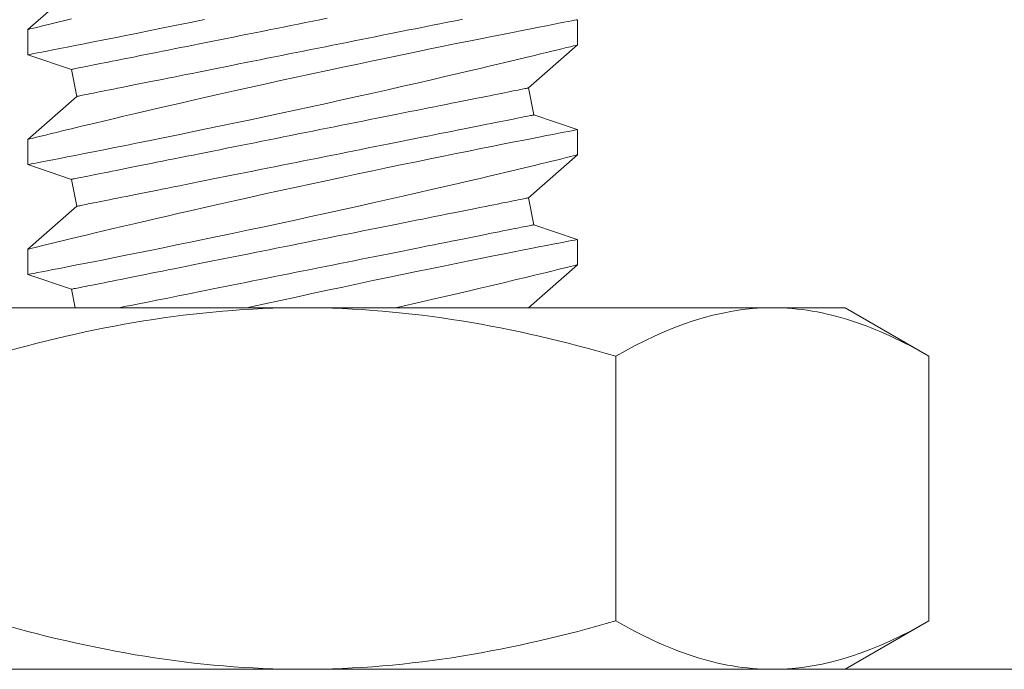
# Model space of a CAD drawing. Extents: x -33.7 to 57.5, y -9.5 to 45.3.
# Drawn here: x 37.8 to 38.2, y 33.7 to 33.9 of the extents above; entities that cross this region are included whole.
import ezdxf

# ---------------------------------------------------------------- set-up
doc = ezdxf.new("R2010")
doc.units = 0
doc.header["$LTSCALE"] = 0.08
doc.header["$MEASUREMENT"] = 0
doc.layers.get('0').update_dxf_attribs({"linetype": 'CONTINUOUS', "lineweight": 15})
doc.layers.get('DEFPOINTS').update_dxf_attribs({"linetype": 'CONTINUOUS'})
doc.layers.add('Text', color=7, linetype='CONTINUOUS')
doc.styles.add('ROMAND', font='romand.shx', dxfattribs={"oblique": 15})
doc.dimstyles.new('ROMAND', dxfattribs={"dimscale": 4, "dimtxt": 0.125, "dimasz": 0.125, "dimexe": 0.0625, "dimexo": 0.0625, "dimgap": 0.0625, "dimtad": 0, "dimtih": 1, "dimtoh": 1, "dimdec": 3, "dimzin": 0, "dimdsep": 46, "dimlunit": 4, "dimtxsty": 'ROMAND', "dimcen": 0, "dimadec": 0, "dimazin": 0, "dimtfac": 1, "dimtdec": 3, "dimtofl": 0, "dimtmove": 0, "dimatfit": 3, "dimfxl": 0, "dimtolj": 1, "dimtzin": 0, "dimarcsym": 0})

# ---------------------------------------------------------------- blocks, each defined once
blk = doc.blocks.new('*D42')
at = {"layer": 'DEFPOINTS', "color": 0}
for p in [(38.88596, 34.10421), (39.13596, 34.10421)]:
    blk.add_point(p, dxfattribs=at)
at = {"layer": 'Text', "color": 0, "lineweight": -2}
blk.add_line((35.20492, 34.10421), (38.22971, 34.10421), dxfattribs=at)
at = {"layer": 'Text', "color": 0}
blk.add_solid([(38.22971, 34.21358), (38.22971, 33.99483), (38.88596, 34.10421)], dxfattribs=at)
at = {"layer": 'Text', "color": 0, "insert": (28.84136, 34.10421), "char_height": 0.65625, "attachment_point": 5, "style": 'ROMAND'}
blk.add_mtext('\\A1;MEDIUM 4KV OR MOGUL\\PBASED LAMP SOCKET\\PMOUNTED TO BALLAST\\PCANISTER', dxfattribs=at)

msp = doc.modelspace()

# ---------------------------------------------------------------- linework, layer by layer
for p, q in [((37.86704, 33.89016), (37.85014, 33.87531)), ((38.04011, 33.86995), (38.04011, 33.87868)), ((37.85014, 33.87531), (37.85014, 33.86658)), ((38.0232, 33.85509), (38.04011, 33.86995)), ((37.85014, 33.86657), (37.86518, 33.86148)), ((37.86518, 33.86148), (37.86704, 33.85217)), ((38.02507, 33.84578), (38.0232, 33.85509)), ((37.86704, 33.85217), (37.85014, 33.83731)), ((38.04007, 33.8407), (38.02507, 33.84578)), ((37.85014, 33.83732), (37.85014, 33.82858)), ((38.04011, 33.83196), (38.04011, 33.84068)), ((38.0232, 33.8171), (38.04011, 33.83196)), ((37.85014, 33.82858), (37.86518, 33.82349)), ((37.86518, 33.82349), (37.86704, 33.81418)), ((38.02507, 33.80779), (38.0232, 33.8171)), ((37.86704, 33.81418), (37.85014, 33.79932)), ((38.04007, 33.80271), (38.02507, 33.80779)), ((38.04011, 33.79396), (38.04011, 33.80269)), ((37.85014, 33.79932), (37.85014, 33.79059)), ((38.0232, 33.77911), (38.04011, 33.79396)), ((37.85014, 33.79058), (37.86518, 33.7855)), ((37.86518, 33.7855), (37.86646, 33.77911)), ((38.1075, 33.77911), (37.78274, 33.77911)), ((38.13262, 33.77911), (38.1075, 33.77911)), ((38.13262, 33.77911), (38.16163, 33.76236)), ((38.05338, 33.76236), (38.05338, 33.67085)), ((38.16163, 33.76236), (38.16163, 33.67085)), ((38.16163, 33.67085), (38.13262, 33.65411)), ((42.26367, 33.65411), (37.38324, 33.65411)), ((37.68168, 33.65411), (38.04268, 33.65411)), ((37.78274, 33.65411), (38.1075, 33.65411)), ((38.13262, 33.65411), (38.1075, 33.65411))]:
    msp.add_line(p, q)
at = {"color": 8, "flags": 128}
for points in [[(37.86521, 33.87899), (37.86246, 33.87832), (37.85997, 33.87772), (37.85822, 33.87729), (37.85664, 33.8769), (37.85522, 33.87656), (37.85398, 33.87625), (37.85264, 33.87592), (37.85158, 33.87566), (37.85081, 33.87547), (37.85033, 33.87535), (37.85014, 33.87531), (37.85016, 33.87531)], [(38.04007, 33.87868), (38.04003, 33.87867), (38.03969, 33.8786), (38.03905, 33.87848), (38.03813, 33.8783), (38.03692, 33.87807), (38.03543, 33.87778), (38.03367, 33.87744), (38.03164, 33.87704), (38.02937, 33.8766), (38.02682, 33.8761), (38.02402, 33.87555), (38.02098, 33.87495), (38.01771, 33.8743), (38.01424, 33.87361), (38.01057, 33.87288), (38.00665, 33.8721), (38.00253, 33.87127), (37.99824, 33.8704), (37.99378, 33.8695), (37.9892, 33.86856), (37.98449, 33.86759), (37.97958, 33.86658), (37.97454, 33.86553), (37.96941, 33.86446), (37.96421, 33.86336), (37.95896, 33.86225), (37.95369, 33.86113), (37.9483, 33.85997), (37.94288, 33.85879), (37.93747, 33.85761), (37.93207, 33.85643), (37.92673, 33.85525), (37.92147, 33.85407), (37.91629, 33.85291), (37.9112, 33.85176), (37.90622, 33.85063), (37.90246, 33.84977), (37.89878, 33.84892), (37.89518, 33.84809), (37.89168, 33.84728), (37.88732, 33.84626), (37.88314, 33.84528), (37.87915, 33.84433), (37.87622, 33.84364), (37.87341, 33.84297), (37.87073, 33.84233), (37.8682, 33.84172), (37.86521, 33.841), (37.86246, 33.84033), (37.85997, 33.83972), (37.85822, 33.8393), (37.85664, 33.83891), (37.85522, 33.83856), (37.85398, 33.83826), (37.85264, 33.83793), (37.85158, 33.83767), (37.85081, 33.83748), (37.85033, 33.83736), (37.85014, 33.83731), (37.85016, 33.83732)], [(37.85016, 33.86658), (37.85023, 33.86659), (37.85061, 33.86666), (37.85128, 33.86679), (37.85224, 33.86698), (37.85347, 33.86722), (37.85498, 33.86751), (37.85676, 33.86786), (37.85881, 33.86826), (37.86114, 33.86871), (37.86371, 33.86921), (37.86653, 33.86977), (37.86958, 33.87037), (37.87284, 33.87101), (37.87636, 33.87171), (37.8801, 33.87246), (37.88403, 33.87325), (37.88815, 33.87407), (37.89243, 33.87494), (37.89685, 33.87584), (37.9015, 33.87679), (37.9063, 33.87777), (37.91122, 33.87879)], [(37.86518, 33.86148), (37.86522, 33.86149), (37.86534, 33.86152), (37.86554, 33.86156), (37.86582, 33.86161), (37.86618, 33.86168), (37.86662, 33.86177), (37.86714, 33.86188), (37.86774, 33.862), (37.86841, 33.86213), (37.86917, 33.86228), (37.86999, 33.86245), (37.8709, 33.86263), (37.87188, 33.86282), (37.87293, 33.86303), (37.87405, 33.86326), (37.87525, 33.8635), (37.87651, 33.86375), (37.87785, 33.86402), (37.87925, 33.8643), (37.88072, 33.86459), (37.88225, 33.8649), (37.88385, 33.86522), (37.8855, 33.86555), (37.88722, 33.86589), (37.889, 33.86625), (37.89083, 33.86661), (37.89271, 33.86699), (37.89465, 33.86738), (37.89664, 33.86777), (37.89867, 33.86818), (37.90076, 33.8686), (37.90288, 33.86902), (37.90505, 33.86946), (37.90726, 33.8699), (37.90951, 33.87035), (37.91179, 33.8708), (37.9141, 33.87127), (37.91645, 33.87174), (37.91882, 33.87221), (37.92122, 33.87269), (37.92364, 33.87318), (37.92608, 33.87366), (37.92855, 33.87416), (37.93102, 33.87465), (37.93351, 33.87515), (37.93602, 33.87565), (37.93853, 33.87615), (37.94104, 33.87666), (37.94356, 33.87716), (37.94608, 33.87766), (37.9486, 33.87817), (37.95111, 33.87867), (37.95362, 33.87917)], [(37.86704, 33.85217), (37.86708, 33.85218), (37.8672, 33.8522), (37.86741, 33.85224), (37.86769, 33.8523), (37.86805, 33.85237), (37.86849, 33.85246), (37.86901, 33.85256), (37.8696, 33.85268), (37.87028, 33.85282), (37.87103, 33.85297), (37.87186, 33.85313), (37.87276, 33.85331), (37.87374, 33.85351), (37.87479, 33.85372), (37.87591, 33.85394), (37.87711, 33.85418), (37.87838, 33.85444), (37.87971, 33.8547), (37.88111, 33.85498), (37.88258, 33.85528), (37.88411, 33.85558), (37.88571, 33.8559), (37.88737, 33.85623), (37.88908, 33.85658), (37.89086, 33.85693), (37.89269, 33.8573), (37.89457, 33.85768), (37.89651, 33.85806), (37.8985, 33.85846), (37.90054, 33.85887), (37.90262, 33.85928), (37.90474, 33.85971), (37.90691, 33.86014), (37.90912, 33.86058), (37.91137, 33.86103), (37.91365, 33.86149), (37.91596, 33.86195), (37.91831, 33.86242), (37.92068, 33.8629), (37.92308, 33.86338), (37.9255, 33.86386), (37.92795, 33.86435), (37.93041, 33.86484), (37.93289, 33.86534), (37.93538, 33.86584), (37.93788, 33.86634), (37.94039, 33.86684), (37.94291, 33.86734), (37.94542, 33.86785), (37.94794, 33.86835), (37.95046, 33.86885), (37.95298, 33.86936), (37.95548, 33.86986), (37.95798, 33.87036), (37.96046, 33.87085), (37.96293, 33.87135), (37.96539, 33.87184), (37.96782, 33.87232), (37.97023, 33.87281), (37.97262, 33.87328), (37.97498, 33.87376), (37.97731, 33.87422), (37.9796, 33.87468), (37.98187, 33.87513), (37.9841, 33.87558), (37.98629, 33.87602), (37.98843, 33.87645), (37.99054, 33.87687), (37.9926, 33.87728), (37.99461, 33.87768), (37.99657, 33.87808), (37.99849, 33.87846), (38.00034, 33.87883)], [(37.85016, 33.82858), (37.85023, 33.8286), (37.85061, 33.82867), (37.85128, 33.8288), (37.85224, 33.82898), (37.85347, 33.82922), (37.85498, 33.82952), (37.85676, 33.82986), (37.85881, 33.83026), (37.86114, 33.83072), (37.86371, 33.83122), (37.86653, 33.83177), (37.86958, 33.83237), (37.87284, 33.83302), (37.87636, 33.83372), (37.8801, 33.83446), (37.88403, 33.83525), (37.88815, 33.83608), (37.89243, 33.83695), (37.89685, 33.83784), (37.9015, 33.83879), (37.9063, 33.83978), (37.91122, 33.8408), (37.91623, 33.84184), (37.92133, 33.84291), (37.92648, 33.84399), (37.93179, 33.84512), (37.93715, 33.84626), (37.94254, 33.84742), (37.94794, 33.84859), (37.95332, 33.84977), (37.95865, 33.85094), (37.96401, 33.85213), (37.96933, 33.85331), (37.97457, 33.85449), (37.97972, 33.85565), (37.98476, 33.8568), (37.98965, 33.85792), (37.99433, 33.859), (37.99887, 33.86006), (38.00323, 33.86108), (38.00648, 33.86184), (38.00961, 33.86258), (38.01262, 33.86329), (38.0155, 33.86398), (38.01897, 33.86481), (38.02222, 33.86559), (38.02522, 33.86631), (38.02737, 33.86683), (38.02937, 33.86732), (38.03121, 33.86777), (38.03288, 33.86817), (38.03477, 33.86864), (38.03638, 33.86903), (38.03771, 33.86936), (38.03876, 33.86962), (38.03951, 33.8698), (38.03996, 33.86991), (38.04011, 33.86995), (38.0401, 33.86995)], [(37.86518, 33.82349), (37.86522, 33.8235), (37.86534, 33.82352), (37.86554, 33.82356), (37.86582, 33.82362), (37.86618, 33.82369), (37.86662, 33.82378), (37.86714, 33.82388), (37.86774, 33.824), (37.86841, 33.82414), (37.86917, 33.82429), (37.86999, 33.82445), (37.8709, 33.82463), (37.87188, 33.82483), (37.87293, 33.82504), (37.87405, 33.82526), (37.87525, 33.8255), (37.87651, 33.82576), (37.87785, 33.82602), (37.87925, 33.8263), (37.88072, 33.8266), (37.88225, 33.8269), (37.88385, 33.82722), (37.8855, 33.82755), (37.88722, 33.8279), (37.889, 33.82825), (37.89083, 33.82862), (37.89271, 33.829), (37.89465, 33.82938), (37.89664, 33.82978), (37.89867, 33.83019), (37.90076, 33.8306), (37.90288, 33.83103), (37.90505, 33.83146), (37.90726, 33.8319), (37.90951, 33.83235), (37.91179, 33.83281), (37.9141, 33.83327), (37.91645, 33.83374), (37.91882, 33.83422), (37.92122, 33.8347), (37.92364, 33.83518), (37.92608, 33.83567), (37.92855, 33.83616), (37.93102, 33.83666), (37.93351, 33.83716), (37.93602, 33.83766), (37.93853, 33.83816), (37.94104, 33.83866), (37.94356, 33.83917), (37.94608, 33.83967), (37.9486, 33.84017), (37.95111, 33.84068), (37.95362, 33.84118), (37.95612, 33.84168), (37.9586, 33.84217), (37.96107, 33.84267), (37.96352, 33.84316), (37.96596, 33.84364), (37.96837, 33.84413), (37.97075, 33.8446), (37.97311, 33.84508), (37.97544, 33.84554), (37.97774, 33.846), (37.98001, 33.84645), (37.98223, 33.8469), (37.98442, 33.84734), (37.98657, 33.84777), (37.98868, 33.84819), (37.99074, 33.8486), (37.99275, 33.849), (37.99471, 33.8494), (37.99662, 33.84978), (37.99848, 33.85015), (38.00028, 33.85051), (38.00203, 33.85086), (38.00372, 33.8512), (38.00534, 33.85152), (38.00691, 33.85183), (38.00841, 33.85213), (38.00984, 33.85242), (38.01121, 33.8527), (38.01251, 33.85296), (38.01374, 33.8532), (38.0149, 33.85343), (38.01599, 33.85365), (38.01701, 33.85385), (38.01795, 33.85404), (38.01881, 33.85422), (38.0196, 33.85437), (38.02032, 33.85452), (38.02095, 33.85464), (38.02151, 33.85476), (38.02199, 33.85485), (38.02239, 33.85493), (38.02271, 33.855), (38.02295, 33.85504), (38.02311, 33.85508), (38.02319, 33.85509), (38.0232, 33.85509)], [(37.86704, 33.81418), (37.86708, 33.81418), (37.8672, 33.81421), (37.86741, 33.81425), (37.86769, 33.8143), (37.86805, 33.81438), (37.86849, 33.81446), (37.86901, 33.81457), (37.8696, 33.81469), (37.87028, 33.81482), (37.87103, 33.81497), (37.87186, 33.81514), (37.87276, 33.81532), (37.87374, 33.81551), (37.87479, 33.81572), (37.87591, 33.81595), (37.87711, 33.81619), (37.87838, 33.81644), (37.87971, 33.81671), (37.88111, 33.81699), (37.88258, 33.81728), (37.88411, 33.81759), (37.88571, 33.81791), (37.88737, 33.81824), (37.88908, 33.81858), (37.89086, 33.81894), (37.89269, 33.8193), (37.89457, 33.81968), (37.89651, 33.82007), (37.8985, 33.82047), (37.90054, 33.82087), (37.90262, 33.82129), (37.90474, 33.82172), (37.90691, 33.82215), (37.90912, 33.82259), (37.91137, 33.82304), (37.91365, 33.8235), (37.91596, 33.82396), (37.91831, 33.82443), (37.92068, 33.8249), (37.92308, 33.82538), (37.9255, 33.82587), (37.92795, 33.82636), (37.93041, 33.82685), (37.93289, 33.82734), (37.93538, 33.82784), (37.93788, 33.82834), (37.94039, 33.82884), (37.94291, 33.82935), (37.94542, 33.82985), (37.94794, 33.83036), (37.95046, 33.83086), (37.95298, 33.83136), (37.95548, 33.83186), (37.95798, 33.83236), (37.96046, 33.83286), (37.96293, 33.83335), (37.96539, 33.83384), (37.96782, 33.83433), (37.97023, 33.83481), (37.97262, 33.83529), (37.97498, 33.83576), (37.97731, 33.83623), (37.9796, 33.83669), (37.98187, 33.83714), (37.9841, 33.83759), (37.98629, 33.83802), (37.98843, 33.83845), (37.99054, 33.83887), (37.9926, 33.83929), (37.99461, 33.83969), (37.99657, 33.84008), (37.99849, 33.84046), (38.00034, 33.84084), (38.00215, 33.8412), (38.00389, 33.84154), (38.00558, 33.84188), (38.00721, 33.84221), (38.00877, 33.84252), (38.01027, 33.84282), (38.01171, 33.84311), (38.01307, 33.84338), (38.01438, 33.84364), (38.01561, 33.84389), (38.01677, 33.84412), (38.01785, 33.84434), (38.01887, 33.84454), (38.01981, 33.84473), (38.02068, 33.8449), (38.02147, 33.84506), (38.02218, 33.8452), (38.02282, 33.84533), (38.02337, 33.84544), (38.02385, 33.84554), (38.02425, 33.84562), (38.02457, 33.84568), (38.02481, 33.84573), (38.02498, 33.84576), (38.02506, 33.84578), (38.02507, 33.84578)], [(38.04007, 33.84068), (38.04003, 33.84068), (38.03969, 33.84061), (38.03905, 33.84049), (38.03813, 33.84031), (38.03692, 33.84007), (38.03543, 33.83978), (38.03367, 33.83944), (38.03164, 33.83905), (38.02937, 33.8386), (38.02682, 33.8381), (38.02402, 33.83755), (38.02098, 33.83696), (38.01771, 33.83631), (38.01424, 33.83562), (38.01057, 33.83489), (38.00665, 33.8341), (38.00253, 33.83328), (37.99824, 33.83241), (37.99378, 33.8315), (37.9892, 33.83057), (37.98449, 33.8296), (37.97958, 33.82858), (37.97454, 33.82754), (37.96941, 33.82646), (37.96421, 33.82537), (37.95896, 33.82426), (37.95369, 33.82313), (37.9483, 33.82197), (37.94288, 33.8208), (37.93747, 33.81962), (37.93207, 33.81843), (37.92673, 33.81725), (37.92147, 33.81608), (37.91629, 33.81492), (37.9112, 33.81377), (37.90622, 33.81264), (37.90246, 33.81178), (37.89878, 33.81093), (37.89518, 33.8101), (37.89168, 33.80928), (37.88732, 33.80826), (37.88314, 33.80728), (37.87915, 33.80634), (37.87622, 33.80564), (37.87341, 33.80497), (37.87073, 33.80433), (37.8682, 33.80372), (37.86521, 33.803), (37.86246, 33.80234), (37.85997, 33.80173), (37.85822, 33.8013), (37.85664, 33.80092), (37.85522, 33.80057), (37.85398, 33.80026), (37.85264, 33.79993), (37.85158, 33.79967), (37.85081, 33.79948), (37.85033, 33.79937), (37.85014, 33.79932), (37.85016, 33.79932)], [(37.85016, 33.79059), (37.85023, 33.7906), (37.85061, 33.79068), (37.85128, 33.7908), (37.85224, 33.79099), (37.85347, 33.79123), (37.85498, 33.79152), (37.85676, 33.79187), (37.85881, 33.79227), (37.86114, 33.79272), (37.86371, 33.79323), (37.86653, 33.79378), (37.86958, 33.79438), (37.87284, 33.79503), (37.87636, 33.79572), (37.8801, 33.79647), (37.88403, 33.79726), (37.88815, 33.79809), (37.89243, 33.79895), (37.89685, 33.79985), (37.9015, 33.8008), (37.9063, 33.80179), (37.91122, 33.8028), (37.91623, 33.80385), (37.92133, 33.80491), (37.92648, 33.806), (37.93179, 33.80713), (37.93715, 33.80827), (37.94254, 33.80943), (37.94794, 33.8106), (37.95332, 33.81177), (37.95865, 33.81295), (37.96401, 33.81413), (37.96933, 33.81532), (37.97457, 33.81649), (37.97972, 33.81766), (37.98476, 33.81881), (37.98965, 33.81993), (37.99433, 33.82101), (37.99887, 33.82206), (38.00323, 33.82308), (38.00648, 33.82384), (38.00961, 33.82458), (38.01262, 33.8253), (38.0155, 33.82598), (38.01897, 33.82681), (38.02222, 33.82759), (38.02522, 33.82832), (38.02737, 33.82884), (38.02937, 33.82932), (38.03121, 33.82977), (38.03288, 33.83018), (38.03477, 33.83064), (38.03638, 33.83104), (38.03771, 33.83137), (38.03876, 33.83162), (38.03951, 33.83181), (38.03996, 33.83192), (38.04011, 33.83196), (38.0401, 33.83196)], [(37.86518, 33.7855), (37.86522, 33.7855), (37.86534, 33.78553), (37.86554, 33.78557), (37.86582, 33.78562), (37.86618, 33.7857), (37.86662, 33.78578), (37.86714, 33.78589), (37.86774, 33.78601), (37.86841, 33.78614), (37.86917, 33.78629), (37.86999, 33.78646), (37.8709, 33.78664), (37.87188, 33.78683), (37.87293, 33.78704), (37.87405, 33.78727), (37.87525, 33.78751), (37.87651, 33.78776), (37.87785, 33.78803), (37.87925, 33.78831), (37.88072, 33.7886), (37.88225, 33.78891), (37.88385, 33.78923), (37.8855, 33.78956), (37.88722, 33.7899), (37.889, 33.79026), (37.89083, 33.79062), (37.89271, 33.791), (37.89465, 33.79139), (37.89664, 33.79179), (37.89867, 33.79219), (37.90076, 33.79261), (37.90288, 33.79304), (37.90505, 33.79347), (37.90726, 33.79391), (37.90951, 33.79436), (37.91179, 33.79482), (37.9141, 33.79528), (37.91645, 33.79575), (37.91882, 33.79622), (37.92122, 33.7967), (37.92364, 33.79719), (37.92608, 33.79768), (37.92855, 33.79817), (37.93102, 33.79866), (37.93351, 33.79916), (37.93602, 33.79966), (37.93853, 33.80016), (37.94104, 33.80067), (37.94356, 33.80117), (37.94608, 33.80168), (37.9486, 33.80218), (37.95111, 33.80268), (37.95362, 33.80318), (37.95612, 33.80368), (37.9586, 33.80418), (37.96107, 33.80467), (37.96352, 33.80516), (37.96596, 33.80565), (37.96837, 33.80613), (37.97075, 33.80661), (37.97311, 33.80708), (37.97544, 33.80755), (37.97774, 33.80801), (37.98001, 33.80846), (37.98223, 33.80891), (37.98442, 33.80934), (37.98657, 33.80977), (37.98868, 33.81019), (37.99074, 33.81061), (37.99275, 33.81101), (37.99471, 33.8114), (37.99662, 33.81178), (37.99848, 33.81216), (38.00028, 33.81252), (38.00203, 33.81286), (38.00372, 33.8132), (38.00534, 33.81353), (38.00691, 33.81384), (38.00841, 33.81414), (38.00984, 33.81443), (38.01121, 33.8147), (38.01251, 33.81496), (38.01374, 33.81521), (38.0149, 33.81544), (38.01599, 33.81566), (38.01701, 33.81586), (38.01795, 33.81605), (38.01881, 33.81622), (38.0196, 33.81638), (38.02032, 33.81652), (38.02095, 33.81665), (38.02151, 33.81676), (38.02199, 33.81686), (38.02239, 33.81694), (38.02271, 33.817), (38.02295, 33.81705), (38.02311, 33.81708), (38.02319, 33.8171), (38.0232, 33.8171)], [(37.88167, 33.77911), (37.88258, 33.77929), (37.88411, 33.7796), (37.88571, 33.77991), (37.88737, 33.78025), (37.88908, 33.78059), (37.89086, 33.78094), (37.89269, 33.78131), (37.89457, 33.78169), (37.89651, 33.78207), (37.8985, 33.78247), (37.90054, 33.78288), (37.90262, 33.7833), (37.90474, 33.78372), (37.90691, 33.78416), (37.90912, 33.7846), (37.91137, 33.78505), (37.91365, 33.7855), (37.91596, 33.78597), (37.91831, 33.78643), (37.92068, 33.78691), (37.92308, 33.78739), (37.9255, 33.78787), (37.92795, 33.78836), (37.93041, 33.78885), (37.93289, 33.78935), (37.93538, 33.78985), (37.93788, 33.79035), (37.94039, 33.79085), (37.94291, 33.79135), (37.94542, 33.79186), (37.94794, 33.79236), (37.95046, 33.79287), (37.95298, 33.79337), (37.95548, 33.79387), (37.95798, 33.79437), (37.96046, 33.79487), (37.96293, 33.79536), (37.96539, 33.79585), (37.96782, 33.79634), (37.97023, 33.79682), (37.97262, 33.7973), (37.97498, 33.79777), (37.97731, 33.79823), (37.9796, 33.79869), (37.98187, 33.79915), (37.9841, 33.79959), (37.98629, 33.80003), (37.98843, 33.80046), (37.99054, 33.80088), (37.9926, 33.80129), (37.99461, 33.80169), (37.99657, 33.80209), (37.99849, 33.80247), (38.00034, 33.80284), (38.00215, 33.8032), (38.00389, 33.80355), (38.00558, 33.80389), (38.00721, 33.80421), (38.00877, 33.80453), (38.01027, 33.80483), (38.01171, 33.80511), (38.01307, 33.80539), (38.01438, 33.80565), (38.01561, 33.80589), (38.01677, 33.80613), (38.01785, 33.80634), (38.01887, 33.80655), (38.01981, 33.80673), (38.02068, 33.80691), (38.02147, 33.80707), (38.02218, 33.80721), (38.02282, 33.80734), (38.02337, 33.80745), (38.02385, 33.80754), (38.02425, 33.80762), (38.02457, 33.80769), (38.02481, 33.80774), (38.02498, 33.80777), (38.02506, 33.80778), (38.02507, 33.80779)], [(38.04007, 33.80269), (38.04003, 33.80268), (38.03969, 33.80262), (38.03905, 33.80249), (38.03813, 33.80231), (38.03692, 33.80208), (38.03543, 33.80179), (38.03367, 33.80145), (38.03164, 33.80105), (38.02937, 33.80061), (38.02682, 33.80011), (38.02402, 33.79956), (38.02098, 33.79896), (38.01771, 33.79832), (38.01424, 33.79763), (38.01057, 33.7969), (38.00665, 33.79611), (38.00253, 33.79528), (37.99824, 33.79441), (37.99378, 33.79351), (37.9892, 33.79257), (37.98449, 33.79161), (37.97958, 33.79059), (37.97454, 33.78954), (37.96941, 33.78847), (37.96421, 33.78738), (37.95896, 33.78626), (37.95369, 33.78514), (37.9483, 33.78398), (37.94288, 33.78281), (37.93747, 33.78162), (37.93207, 33.78044), (37.92673, 33.77926), (37.92604, 33.77911)], [(37.97725, 33.77911), (37.97972, 33.77967), (37.98476, 33.78081), (37.98965, 33.78193), (37.99433, 33.78301), (37.99887, 33.78407), (38.00323, 33.78509), (38.00648, 33.78585), (38.00961, 33.78659), (38.01262, 33.7873), (38.0155, 33.78799), (38.01897, 33.78882), (38.02222, 33.7896), (38.02522, 33.79032), (38.02737, 33.79085), (38.02937, 33.79133), (38.03121, 33.79178), (38.03288, 33.79219), (38.03477, 33.79265), (38.03638, 33.79304), (38.03771, 33.79337), (38.03876, 33.79363), (38.03951, 33.79381), (38.03996, 33.79393), (38.04011, 33.79396), (38.0401, 33.79396)]]:
    msp.add_lwpolyline(points, dxfattribs=at)
for points, knots in [([(37.94512, 33.77911), (37.9268, 33.77911), (37.90824, 33.77749), (37.87211, 33.77162), (37.85438, 33.76741), (37.83687, 33.76236)], [0, 0, 0, 0, 0.5, 0.5, 1, 1, 1, 1]), ([(37.94512, 33.77911), (37.96345, 33.77911), (37.98201, 33.77749), (38.01814, 33.77162), (38.03587, 33.76741), (38.05338, 33.76236)], [0, 0, 0, 0, 0.5, 0.5, 1, 1, 1, 1]), ([(38.1075, 33.77911), (38.1121, 33.77911), (38.11671, 33.77871), (38.12584, 33.77718), (38.13037, 33.77604), (38.14389, 33.77167), (38.1528, 33.76746), (38.16163, 33.76236)], [0, 0, 0, 0, 0.25, 0.25, 0.5, 0.5, 1, 1, 1, 1]), ([(37.83687, 33.67085), (37.8545, 33.66576), (37.87252, 33.66151), (37.90863, 33.65568), (37.92681, 33.65411), (37.94512, 33.65411)], [0, 0, 0, 0, 0.5, 0.5, 1, 1, 1, 1]), ([(37.94512, 33.65411), (37.96345, 33.65411), (37.98201, 33.65573), (38.01814, 33.66159), (38.03587, 33.6658), (38.05338, 33.67085)], [0, 0, 0, 0, 0.5, 0.5, 1, 1, 1, 1]), ([(38.1075, 33.65411), (38.10291, 33.65411), (38.0983, 33.6545), (38.08917, 33.65603), (38.08463, 33.65717), (38.07111, 33.66154), (38.06221, 33.66575), (38.05338, 33.67085)], [0, 0, 0, 0, 0.25, 0.25, 0.5, 0.5, 1, 1, 1, 1])]:
    msp.add_open_spline(points, degree=3, knots=knots)
for points in [[(38.05338, 33.76236), (38.07109, 33.77258), (38.08906, 33.77911), (38.1075, 33.77911)], [(38.16163, 33.67085), (38.14392, 33.66063), (38.12595, 33.65411), (38.1075, 33.65411)]]:
    msp.add_open_spline(points, degree=3)

# ---------------------------------------------------------------- dimensions: what is measured, and where the dimension line sits
at = {"layer": 'Text'}
dim = msp.add_diameter_dim_2p(p1=(39.13596, 34.10421), p2=(38.88596, 34.10421), text='MEDIUM 4KV OR MOGUL\\PBASED LAMP SOCKET\\PMOUNTED TO BALLAST\\PCANISTER', dimstyle='ROMAND', override={"dimscale": 5.25}, dxfattribs=at)
dim.commit()
dim.dimension.update_dxf_attribs({"geometry": '*D42', "text_midpoint": (28.84136, 34.10421), "dimtype": 163})

doc.saveas('drawing.dxf')
